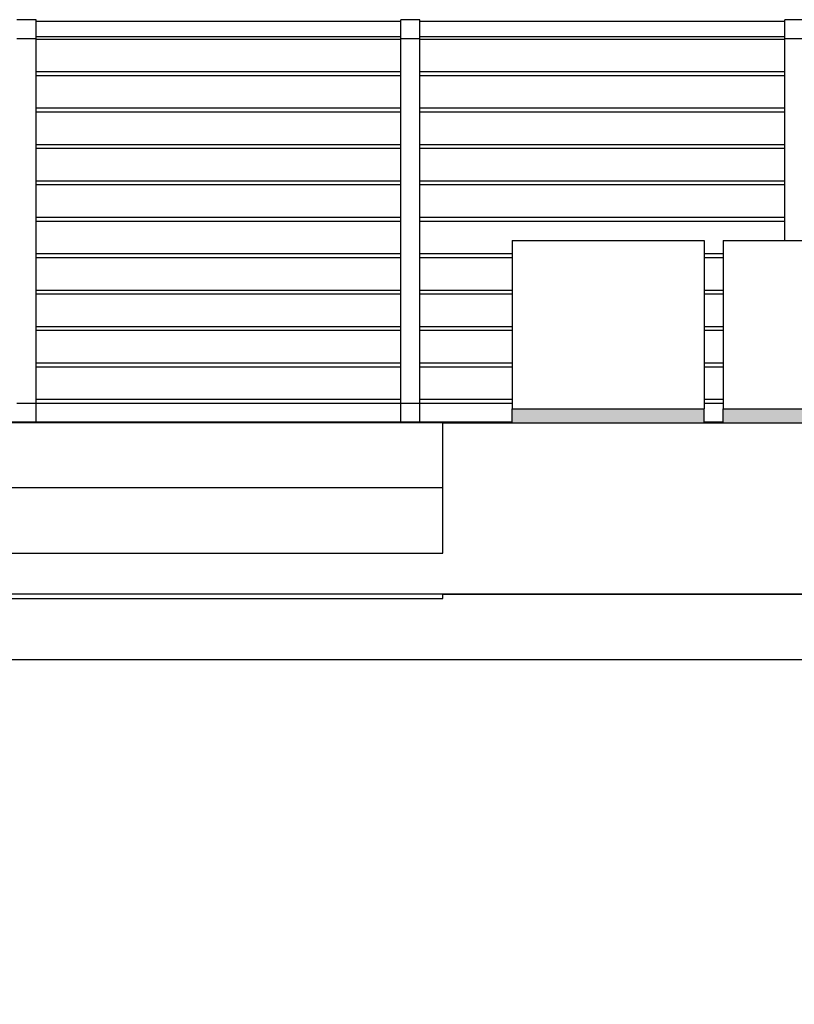
# Model space of a CAD drawing. Extents: x 2288615 to 4597412, y 5031437 to 10071280.
# Drawn here: x 2298535 to 2298555, y 5031928 to 5031954 of the extents above; entities that cross this region are included whole.
import ezdxf

# ---------------------------------------------------------------- set-up
doc = ezdxf.new("R2010")
doc.units = 0
doc.header["$MEASUREMENT"] = 0
for name, color, linetype in [('GRADINATA', 7, 'CONTINUOUS'), ('MURI', 5, 'CONTINUOUS'), ('PARAPETTO', 7, 'CONTINUOUS'), ('SCALE 3D', 7, 'CONTINUOUS'), ('SEGGIOLINO', 7, 'CONTINUOUS'), ('SOLAIO COPERTURA', 7, 'CONTINUOUS')]:
    doc.layers.add(name, color=color, linetype=linetype)

msp = doc.modelspace()

# ---------------------------------------------------------------- wipeouts: each hides what was drawn before it
at = {"color": 0, "lineweight": 0, "ltscale": 9302.716617}
msp.add_wipeout([(2298485.223, 5031924.105), (2298485.413, 5031924.105), (2298485.413, 5031902.735), (2298724.833, 5031902.735), (2298724.833, 5031924.105), (2298725.023, 5031924.105), (2298725.023, 5031937.371), (2298485.223, 5031937.371)], dxfattribs=at).translate(0, 0, 7.45).dxf.layer = 'MURI'
at = {"color": 0, "lineweight": 0, "ltscale": 4471.981185}
msp.add_wipeout([(2298535.723, 5031953.523), (2298545.223, 5031953.523), (2298545.223, 5031953.585), (2298535.723, 5031953.585)], dxfattribs=at).translate(0, 0, 7.45).dxf.layer = 'PARAPETTO'
at = {"color": 0, "lineweight": 0, "ltscale": 4507.300113}
msp.add_wipeout([(2298545.723, 5031953.523), (2298555.223, 5031953.523), (2298555.223, 5031953.585), (2298545.723, 5031953.585)], dxfattribs=at).translate(0, 0, 7.45).dxf.layer = 'PARAPETTO'
at = {"color": 0, "lineweight": 0, "ltscale": 4470.230173}
msp.add_wipeout([(2298535.723, 5031952.574), (2298545.223, 5031952.574), (2298545.223, 5031952.674), (2298535.723, 5031952.674)], dxfattribs=at).translate(0, 0, 7.45).dxf.layer = 'PARAPETTO'
at = {"color": 0, "lineweight": 0, "ltscale": 4505.562832}
msp.add_wipeout([(2298545.723, 5031952.574), (2298555.223, 5031952.574), (2298555.223, 5031952.674), (2298545.723, 5031952.674)], dxfattribs=at).translate(0, 0, 7.45).dxf.layer = 'PARAPETTO'
at = {"color": 0, "lineweight": 0, "ltscale": 4468.445813}
msp.add_wipeout([(2298545.223, 5031951.726), (2298535.723, 5031951.726), (2298535.723, 5031951.626), (2298545.223, 5031951.626)], dxfattribs=at).translate(0, 0, 7.45).dxf.layer = 'PARAPETTO'
at = {"color": 0, "lineweight": 0, "ltscale": 4503.792471}
msp.add_wipeout([(2298545.723, 5031951.726), (2298545.723, 5031951.626), (2298555.223, 5031951.626), (2298555.223, 5031951.726)], dxfattribs=at).translate(0, 0, 7.45).dxf.layer = 'PARAPETTO'
at = {"color": 0, "lineweight": 0, "ltscale": 4466.663973}
msp.add_wipeout([(2298545.223, 5031950.777), (2298535.723, 5031950.777), (2298535.723, 5031950.677), (2298545.223, 5031950.677)], dxfattribs=at).translate(0, 0, 7.45).dxf.layer = 'PARAPETTO'
at = {"color": 0, "lineweight": 0, "ltscale": 4502.024617}
msp.add_wipeout([(2298545.723, 5031950.677), (2298555.223, 5031950.677), (2298555.223, 5031950.777), (2298545.723, 5031950.777)], dxfattribs=at).translate(0, 0, 7.45).dxf.layer = 'PARAPETTO'
at = {"color": 0, "lineweight": 0, "ltscale": 4464.884633}
msp.add_wipeout([(2298535.723, 5031949.729), (2298545.223, 5031949.729), (2298545.223, 5031949.829), (2298535.723, 5031949.829)], dxfattribs=at).translate(0, 0, 7.45).dxf.layer = 'PARAPETTO'
at = {"color": 0, "lineweight": 0, "ltscale": 4500.25926}
msp.add_wipeout([(2298545.723, 5031949.829), (2298545.723, 5031949.729), (2298555.223, 5031949.729), (2298555.223, 5031949.829)], dxfattribs=at).translate(0, 0, 7.45).dxf.layer = 'PARAPETTO'
at = {"color": 0, "lineweight": 0, "ltscale": 4463.10781}
msp.add_wipeout([(2298535.723, 5031948.78), (2298545.223, 5031948.78), (2298545.223, 5031948.88), (2298535.723, 5031948.88)], dxfattribs=at).translate(0, 0, 7.45).dxf.layer = 'PARAPETTO'
at = {"color": 0, "lineweight": 0, "ltscale": 4498.496416}
msp.add_wipeout([(2298545.723, 5031948.78), (2298555.223, 5031948.78), (2298555.223, 5031948.88), (2298545.723, 5031948.88)], dxfattribs=at).translate(0, 0, 7.45).dxf.layer = 'PARAPETTO'
at = {"color": 0, "lineweight": 0, "ltscale": 4461.333513}
msp.add_wipeout([(2298535.723, 5031947.832), (2298545.223, 5031947.832), (2298545.223, 5031947.932), (2298535.723, 5031947.932)], dxfattribs=at).translate(0, 0, 7.45).dxf.layer = 'PARAPETTO'
at = {"color": 0, "lineweight": 0, "ltscale": 4484.153903}
msp.add_wipeout([(2298545.723, 5031947.832), (2298548.123, 5031947.832), (2298548.123, 5031947.932), (2298545.723, 5031947.932)], dxfattribs=at).translate(0, 0, 7.45).dxf.layer = 'PARAPETTO'
at = {"color": 0, "lineweight": 0, "ltscale": 4507.012182}
msp.add_wipeout([(2298553.123, 5031947.932), (2298553.123, 5031947.832), (2298553.623, 5031947.832), (2298553.623, 5031947.932)], dxfattribs=at).translate(0, 0, 7.45).dxf.layer = 'PARAPETTO'
at = {"color": 0, "lineweight": 0, "ltscale": 4459.561735}
msp.add_wipeout([(2298545.223, 5031946.983), (2298535.723, 5031946.983), (2298535.723, 5031946.883), (2298545.223, 5031946.883)], dxfattribs=at).translate(0, 0, 7.45).dxf.layer = 'PARAPETTO'
at = {"color": 0, "lineweight": 0, "ltscale": 4482.391162}
msp.add_wipeout([(2298545.723, 5031946.883), (2298548.123, 5031946.883), (2298548.123, 5031946.983), (2298545.723, 5031946.983)], dxfattribs=at).translate(0, 0, 7.45).dxf.layer = 'PARAPETTO'
at = {"color": 0, "lineweight": 0, "ltscale": 4505.258394}
msp.add_wipeout([(2298553.623, 5031946.983), (2298553.123, 5031946.983), (2298553.123, 5031946.883), (2298553.623, 5031946.883)], dxfattribs=at).translate(0, 0, 7.45).dxf.layer = 'PARAPETTO'
at = {"color": 0, "lineweight": 0, "ltscale": 4457.792486}
msp.add_wipeout([(2298535.723, 5031946.034), (2298535.723, 5031945.934), (2298545.223, 5031945.934), (2298545.223, 5031946.034)], dxfattribs=at).translate(0, 0, 7.45).dxf.layer = 'PARAPETTO'
at = {"color": 0, "lineweight": 0, "ltscale": 4480.63095}
msp.add_wipeout([(2298548.123, 5031946.034), (2298545.723, 5031946.034), (2298545.723, 5031945.934), (2298548.123, 5031945.934)], dxfattribs=at).translate(0, 0, 7.45).dxf.layer = 'PARAPETTO'
at = {"color": 0, "lineweight": 0, "ltscale": 4503.507111}
msp.add_wipeout([(2298553.623, 5031946.034), (2298553.123, 5031946.034), (2298553.123, 5031945.934), (2298553.623, 5031945.934)], dxfattribs=at).translate(0, 0, 7.45).dxf.layer = 'PARAPETTO'
at = {"color": 0, "lineweight": 0, "ltscale": 4456.025758}
msp.add_wipeout([(2298535.723, 5031945.086), (2298535.723, 5031944.986), (2298545.223, 5031944.986), (2298545.223, 5031945.086)], dxfattribs=at).translate(0, 0, 7.45).dxf.layer = 'PARAPETTO'
at = {"color": 0, "lineweight": 0, "ltscale": 4478.873254}
msp.add_wipeout([(2298545.723, 5031944.986), (2298548.123, 5031944.986), (2298548.123, 5031945.086), (2298545.723, 5031945.086)], dxfattribs=at).translate(0, 0, 7.45).dxf.layer = 'PARAPETTO'
at = {"color": 0, "lineweight": 0, "ltscale": 4501.758347}
msp.add_wipeout([(2298553.123, 5031945.086), (2298553.123, 5031944.986), (2298553.623, 5031944.986), (2298553.623, 5031945.086)], dxfattribs=at).translate(0, 0, 7.45).dxf.layer = 'PARAPETTO'
at = {"color": 0, "lineweight": 0, "ltscale": 4454.261562}
msp.add_wipeout([(2298535.723, 5031944.137), (2298535.723, 5031944.037), (2298545.223, 5031944.037), (2298545.223, 5031944.137)], dxfattribs=at).translate(0, 0, 7.45).dxf.layer = 'PARAPETTO'
at = {"color": 0, "lineweight": 0, "ltscale": 4477.11808}
msp.add_wipeout([(2298545.723, 5031944.137), (2298545.723, 5031944.037), (2298548.123, 5031944.037), (2298548.123, 5031944.137)], dxfattribs=at).translate(0, 0, 7.45).dxf.layer = 'PARAPETTO'
at = {"color": 0, "lineweight": 0, "ltscale": 4500.012104}
msp.add_wipeout([(2298553.623, 5031944.137), (2298553.123, 5031944.137), (2298553.123, 5031944.037), (2298553.623, 5031944.037)], dxfattribs=at).translate(0, 0, 7.45).dxf.layer = 'PARAPETTO'
at = {"color": 0, "lineweight": 0, "ltscale": 4451.140589}
msp.add_wipeout([(2298534.323, 5031943.535), (2298534.323, 5031941.846), (2298546.323, 5031941.846), (2298546.323, 5031943.535)], dxfattribs=at).translate(0, 0, 7.45).dxf.layer = 'SCALE 3D'
at = {"color": 0, "lineweight": 0, "ltscale": 4497.98012}
msp.add_wipeout([(2298548.123, 5031948.285), (2298548.123, 5031948.251), (2298553.123, 5031948.251), (2298553.123, 5031948.285)], dxfattribs=at).translate(0, 0, 7.45).dxf.layer = 'SEGGIOLINO'

# ---------------------------------------------------------------- next in the draw order: linework, layer by layer
at = {"layer": 'SOLAIO COPERTURA', "color": 0, "ltscale": 1000}
msp.add_line((2298485.223, 5031937.371, 7.45), (2298725.023, 5031937.371, 7.45), dxfattribs=at)

# ---------------------------------------------------------------- next in the draw order: wipeouts: each hides what was drawn before it
at = {"color": 0, "lineweight": 0, "ltscale": 4520.075063}
msp.add_wipeout([(2298555.723, 5031953.535), (2298555.223, 5031953.535), (2298555.223, 5031948.285), (2298555.723, 5031948.285)], dxfattribs=at).translate(0, 0, 7.45).dxf.layer = 'PARAPETTO'
at = {"color": 0, "lineweight": 0, "ltscale": 4447.991317}
msp.add_wipeout([(2298534.323, 5031941.835), (2298534.323, 5031940.146), (2298546.323, 5031940.146), (2298546.323, 5031941.835)], dxfattribs=at).translate(0, 0, 7.45).dxf.layer = 'SCALE 3D'
at = {"color": 0, "lineweight": 0, "ltscale": 4497.864147}
msp.add_wipeout([(2298548.123, 5031948.251), (2298548.123, 5031948.16), (2298553.123, 5031948.16), (2298553.123, 5031948.251)], dxfattribs=at).translate(0, 0, 7.45).dxf.layer = 'SEGGIOLINO'

# ---------------------------------------------------------------- next in the draw order: wipeouts: each hides what was drawn before it
at = {"color": 0, "lineweight": 0, "ltscale": 4525.413744}
msp.add_wipeout([(2298555.723, 5031953.535), (2298555.723, 5031954.035), (2298555.223, 5031954.035), (2298555.223, 5031953.535)], dxfattribs=at).translate(0, 0, 7.45).dxf.layer = 'PARAPETTO'
at = {"color": 0, "lineweight": 0, "ltscale": 4517.481851}
msp.add_wipeout([(2298553.623, 5031948.285), (2298553.623, 5031948.251), (2298558.623, 5031948.251), (2298558.623, 5031948.285)], dxfattribs=at).translate(0, 0, 7.45).dxf.layer = 'SEGGIOLINO'
at = {"color": 0, "lineweight": 0, "ltscale": 4497.663324}
msp.add_wipeout([(2298548.123, 5031948.16), (2298548.123, 5031948.035), (2298553.123, 5031948.035), (2298553.123, 5031948.16)], dxfattribs=at).translate(0, 0, 7.45).dxf.layer = 'SEGGIOLINO'
at = {"color": 0, "lineweight": 0, "ltscale": 196921.725291}
msp.add_wipeout([(2298481.223, 5031943.546), (2298481.223, 5031939.08), (2298482.806, 5031939.08), (2298482.806, 5031943.533), (2298534.323, 5031943.533), (2298546.323, 5031943.535), (2298659.423, 5031943.533), (2298671.423, 5031943.535), (2298727.44, 5031943.533), (2298727.44, 5031939.08), (2298729.023, 5031939.08), (2298729.023, 5031943.546), (2298726.698, 5031943.546), (2298726.698, 5031943.535), (2298721.698, 5031943.535), (2298721.698, 5031943.546), (2298721.198, 5031943.546), (2298721.198, 5031943.535), (2298716.198, 5031943.535), (2298716.198, 5031943.546), (2298715.698, 5031943.546), (2298715.698, 5031943.535), (2298710.698, 5031943.535), (2298710.698, 5031943.546), (2298710.198, 5031943.546), (2298710.198, 5031943.535), (2298705.198, 5031943.535), (2298705.198, 5031943.546), (2298704.698, 5031943.546), (2298704.698, 5031943.535), (2298699.698, 5031943.535), (2298699.698, 5031943.546), (2298699.198, 5031943.546), (2298699.198, 5031943.535), (2298694.198, 5031943.535), (2298694.198, 5031943.546), (2298693.698, 5031943.546), (2298693.698, 5031943.535), (2298688.698, 5031943.535), (2298688.698, 5031943.546), (2298688.198, 5031943.546), (2298688.198, 5031943.535), (2298683.198, 5031943.535), (2298683.198, 5031943.546), (2298682.698, 5031943.546), (2298682.698, 5031943.535), (2298677.698, 5031943.535), (2298677.698, 5031943.546), (2298677.198, 5031943.546), (2298677.198, 5031943.535), (2298672.198, 5031943.535), (2298672.198, 5031943.546), (2298657.623, 5031943.546), (2298657.623, 5031943.535), (2298652.623, 5031943.535), (2298652.623, 5031943.546), (2298652.123, 5031943.546), (2298652.123, 5031943.535), (2298647.123, 5031943.535), (2298647.123, 5031943.546), (2298646.623, 5031943.546), (2298646.623, 5031943.535), (2298641.623, 5031943.535), (2298641.623, 5031943.546), (2298641.123, 5031943.546), (2298641.123, 5031943.535), (2298636.123, 5031943.535), (2298636.123, 5031943.546), (2298635.623, 5031943.546), (2298635.623, 5031943.535), (2298630.623, 5031943.535), (2298630.623, 5031943.546), (2298630.123, 5031943.546), (2298630.123, 5031943.535), (2298625.123, 5031943.535), (2298625.123, 5031943.546), (2298624.623, 5031943.546), (2298624.623, 5031943.535), (2298619.623, 5031943.535), (2298619.623, 5031943.546), (2298619.123, 5031943.546), (2298619.123, 5031943.535), (2298614.123, 5031943.535), (2298614.123, 5031943.546), (2298613.623, 5031943.546), (2298613.623, 5031943.535), (2298608.623, 5031943.535), (2298608.623, 5031943.546), (2298608.123, 5031943.546), (2298608.123, 5031943.535), (2298603.123, 5031943.535), (2298603.123, 5031943.546), (2298602.623, 5031943.546), (2298602.623, 5031943.535), (2298597.623, 5031943.535), (2298597.623, 5031943.546), (2298597.123, 5031943.546), (2298597.123, 5031943.535), (2298592.123, 5031943.535), (2298592.123, 5031943.546), (2298591.623, 5031943.546), (2298591.623, 5031943.535), (2298586.623, 5031943.535), (2298586.623, 5031943.546), (2298586.123, 5031943.546), (2298586.123, 5031943.535), (2298581.123, 5031943.535), (2298581.123, 5031943.546), (2298580.623, 5031943.546), (2298580.623, 5031943.535), (2298575.623, 5031943.535), (2298575.623, 5031943.546), (2298575.123, 5031943.546), (2298575.123, 5031943.535), (2298570.123, 5031943.535), (2298570.123, 5031943.546), (2298569.623, 5031943.546), (2298569.623, 5031943.535), (2298564.623, 5031943.535), (2298564.623, 5031943.546), (2298564.123, 5031943.546), (2298564.123, 5031943.535), (2298559.123, 5031943.535), (2298559.123, 5031943.546), (2298558.623, 5031943.546), (2298558.623, 5031943.535), (2298553.623, 5031943.535), (2298553.623, 5031943.546), (2298553.123, 5031943.546), (2298553.123, 5031943.535), (2298548.123, 5031943.535), (2298548.123, 5031943.546), (2298533.081, 5031943.546), (2298533.081, 5031943.535), (2298528.081, 5031943.535), (2298528.081, 5031943.546), (2298527.581, 5031943.546), (2298527.581, 5031943.535), (2298522.581, 5031943.535), (2298522.581, 5031943.546), (2298522.081, 5031943.546), (2298522.081, 5031943.535), (2298517.081, 5031943.535), (2298517.081, 5031943.546), (2298516.581, 5031943.546), (2298516.581, 5031943.535), (2298511.581, 5031943.535), (2298511.581, 5031943.546), (2298511.081, 5031943.546), (2298511.081, 5031943.535), (2298506.081, 5031943.535), (2298506.081, 5031943.546), (2298505.581, 5031943.546), (2298505.581, 5031943.535), (2298500.581, 5031943.535), (2298500.581, 5031943.546), (2298500.081, 5031943.546), (2298500.081, 5031943.535), (2298495.081, 5031943.535), (2298495.081, 5031943.546), (2298494.581, 5031943.546), (2298494.581, 5031943.535), (2298489.581, 5031943.535), (2298489.581, 5031943.546), (2298489.081, 5031943.546), (2298489.081, 5031943.535), (2298484.081, 5031943.535), (2298484.081, 5031943.546)], dxfattribs=at).translate(0, 0, 7.45).dxf.layer = 'SOLAIO COPERTURA'

# ---------------------------------------------------------------- next in the draw order: linework, layer by layer
at = {"layer": 'GRADINATA', "color": 0, "ltscale": 1000}
for p, q in [((2298546.323, 5031943.533, 7.45), (2298659.423, 5031943.533, 7.45)), ((2298546.323, 5031939.067, 7.45), (2298659.423, 5031939.067, 7.45))]:
    msp.add_line(p, q, dxfattribs=at)
at = {"layer": 'SCALE 3D', "color": 0, "ltscale": 1000}
for p, q in [((2298546.323, 5031943.535, 7.45), (2298546.323, 5031943.533, 7.45)), ((2298546.323, 5031938.954, 7.45), (2298546.323, 5031939.067, 7.45)), ((2298534.323, 5031938.954, 7.45), (2298546.323, 5031938.954, 7.45))]:
    msp.add_line(p, q, dxfattribs=at)
at = {"layer": 'SEGGIOLINO', "color": 0, "ltscale": 1000}
for p, q in [((2298548.123, 5031948.285, 7.45), (2298548.123, 5031948.251, 7.45)), ((2298548.123, 5031948.285, 7.45), (2298553.123, 5031948.285, 7.45)), ((2298553.123, 5031948.285, 7.45), (2298553.123, 5031948.251, 7.45)), ((2298548.123, 5031943.535, 7.45), (2298553.123, 5031943.535, 7.45)), ((2298553.623, 5031943.535, 7.45), (2298558.623, 5031943.535, 7.45))]:
    msp.add_line(p, q, dxfattribs=at)
at = {"layer": 'SOLAIO COPERTURA', "color": 0, "ltscale": 1000}
for p, q in [((2298553.623, 5031943.546, 7.45), (2298553.123, 5031943.546, 7.45)), ((2298481.223, 5031939.08, 7.45), (2298729.023, 5031939.08, 7.45))]:
    msp.add_line(p, q, dxfattribs=at)

# ---------------------------------------------------------------- next in the draw order: wipeouts: each hides what was drawn before it
at = {"color": 0, "lineweight": 0, "ltscale": 4436.001446}
msp.add_wipeout([(2298535.223, 5031944.035), (2298535.223, 5031943.546), (2298535.723, 5031943.546), (2298535.723, 5031944.035)], dxfattribs=at).translate(0, 0, 7.45).dxf.layer = 'PARAPETTO'
at = {"color": 0, "lineweight": 0, "ltscale": 4471.425785}
msp.add_wipeout([(2298545.223, 5031944.035), (2298545.223, 5031943.546), (2298545.723, 5031943.546), (2298545.723, 5031944.035)], dxfattribs=at).translate(0, 0, 7.45).dxf.layer = 'PARAPETTO'
at = {"color": 0, "lineweight": 0, "ltscale": 4496.811695}
msp.add_wipeout([(2298548.123, 5031948.035), (2298548.123, 5031947.241), (2298553.123, 5031947.241), (2298553.123, 5031948.035)], dxfattribs=at).translate(0, 0, 7.45).dxf.layer = 'SEGGIOLINO'
at = {"color": 0, "lineweight": 0, "ltscale": 4517.366379}
msp.add_wipeout([(2298553.623, 5031948.251), (2298553.623, 5031948.16), (2298558.623, 5031948.16), (2298558.623, 5031948.251)], dxfattribs=at).translate(0, 0, 7.45).dxf.layer = 'SEGGIOLINO'
at = {"color": 0, "lineweight": 0, "ltscale": 4449.564587}
msp.add_wipeout([(2298534.323, 5031941.846), (2298534.323, 5031941.835), (2298546.323, 5031941.835), (2298546.323, 5031941.846)], dxfattribs=at).translate(0, 0, 7.45).dxf.layer = 'SOLAIO COPERTURA'
at = {"color": 0, "lineweight": 0, "ltscale": 4446.419396}
msp.add_wipeout([(2298534.323, 5031940.146), (2298534.323, 5031940.135), (2298546.323, 5031940.135), (2298546.323, 5031940.146)], dxfattribs=at).translate(0, 0, 7.45).dxf.layer = 'SOLAIO COPERTURA'

# ---------------------------------------------------------------- next in the draw order: linework, layer by layer
at = {"layer": 'GRADINATA', "color": 0, "ltscale": 1000}
msp.add_line((2298546.323, 5031940.135, 7.45), (2298546.323, 5031943.533, 7.45), dxfattribs=at)
at = {"layer": 'SCALE 3D', "color": 0, "ltscale": 1000}
for p, q in [((2298546.323, 5031943.535, 7.45), (2298534.323, 5031943.535, 7.45)), ((2298546.323, 5031941.835, 7.45), (2298534.323, 5031941.835, 7.45)), ((2298534.323, 5031940.135, 7.45), (2298546.323, 5031940.135, 7.45))]:
    msp.add_line(p, q, dxfattribs=at)
at = {"layer": 'SEGGIOLINO', "color": 0, "ltscale": 1000}
for p, q in [((2298548.123, 5031948.251, 7.45), (2298548.123, 5031948.16, 7.45)), ((2298548.123, 5031948.16, 7.45), (2298548.123, 5031948.035, 7.45)), ((2298553.123, 5031948.251, 7.45), (2298553.123, 5031948.16, 7.45)), ((2298553.123, 5031948.16, 7.45), (2298553.123, 5031948.035, 7.45))]:
    msp.add_line(p, q, dxfattribs=at)
at = {"layer": 'SOLAIO COPERTURA', "color": 0, "ltscale": 1000}
msp.add_line((2298548.123, 5031943.546, 7.45), (2298533.081, 5031943.546, 7.45), dxfattribs=at)

# ---------------------------------------------------------------- next in the draw order: wipeouts: each hides what was drawn before it
at = {"color": 0, "lineweight": 0, "ltscale": 4445.380135}
msp.add_wipeout([(2298535.723, 5031944.035), (2298535.723, 5031953.535), (2298535.223, 5031953.535), (2298535.223, 5031944.035)], dxfattribs=at).translate(0, 0, 7.45).dxf.layer = 'PARAPETTO'
at = {"color": 0, "lineweight": 0, "ltscale": 4480.730485}
msp.add_wipeout([(2298545.723, 5031944.035), (2298545.723, 5031953.535), (2298545.223, 5031953.535), (2298545.223, 5031944.035)], dxfattribs=at).translate(0, 0, 7.45).dxf.layer = 'PARAPETTO'
at = {"color": 0, "lineweight": 0, "ltscale": 4517.166422}
msp.add_wipeout([(2298553.623, 5031948.16), (2298553.623, 5031948.035), (2298558.623, 5031948.035), (2298558.623, 5031948.16)], dxfattribs=at).translate(0, 0, 7.45).dxf.layer = 'SEGGIOLINO'
at = {"color": 0, "lineweight": 0, "ltscale": 4495.332702}
msp.add_wipeout([(2298548.123, 5031947.241), (2298548.123, 5031946.438), (2298553.123, 5031946.438), (2298553.123, 5031947.241)], dxfattribs=at).translate(0, 0, 7.45).dxf.layer = 'SEGGIOLINO'

# ---------------------------------------------------------------- next in the draw order: linework, layer by layer
at = {"layer": 'PARAPETTO', "color": 0, "ltscale": 1000}
for p, q in [((2298545.223, 5031952.674, 7.45), (2298535.723, 5031952.674, 7.45)), ((2298555.223, 5031952.674, 7.45), (2298545.723, 5031952.674, 7.45)), ((2298545.223, 5031952.574, 7.45), (2298535.723, 5031952.574, 7.45)), ((2298555.223, 5031952.574, 7.45), (2298545.723, 5031952.574, 7.45)), ((2298545.223, 5031951.726, 7.45), (2298535.723, 5031951.726, 7.45)), ((2298545.223, 5031951.626, 7.45), (2298535.723, 5031951.626, 7.45)), ((2298555.223, 5031951.726, 7.45), (2298545.723, 5031951.726, 7.45)), ((2298555.223, 5031951.626, 7.45), (2298545.723, 5031951.626, 7.45)), ((2298545.223, 5031950.777, 7.45), (2298535.723, 5031950.777, 7.45)), ((2298545.223, 5031950.677, 7.45), (2298535.723, 5031950.677, 7.45)), ((2298555.223, 5031950.777, 7.45), (2298545.723, 5031950.777, 7.45)), ((2298555.223, 5031950.677, 7.45), (2298545.723, 5031950.677, 7.45)), ((2298545.223, 5031949.829, 7.45), (2298535.723, 5031949.829, 7.45)), ((2298555.223, 5031949.829, 7.45), (2298545.723, 5031949.829, 7.45)), ((2298545.223, 5031949.729, 7.45), (2298535.723, 5031949.729, 7.45)), ((2298555.223, 5031949.729, 7.45), (2298545.723, 5031949.729, 7.45)), ((2298545.223, 5031948.88, 7.45), (2298535.723, 5031948.88, 7.45)), ((2298545.223, 5031948.78, 7.45), (2298535.723, 5031948.78, 7.45)), ((2298555.223, 5031948.88, 7.45), (2298545.723, 5031948.88, 7.45)), ((2298555.223, 5031948.78, 7.45), (2298545.723, 5031948.78, 7.45)), ((2298545.223, 5031947.932, 7.45), (2298535.723, 5031947.932, 7.45)), ((2298545.223, 5031947.832, 7.45), (2298535.723, 5031947.832, 7.45)), ((2298548.123, 5031947.932, 7.45), (2298545.723, 5031947.932, 7.45)), ((2298548.123, 5031947.832, 7.45), (2298545.723, 5031947.832, 7.45)), ((2298545.223, 5031946.983, 7.45), (2298535.723, 5031946.983, 7.45)), ((2298548.123, 5031946.983, 7.45), (2298545.723, 5031946.983, 7.45)), ((2298545.223, 5031946.883, 7.45), (2298535.723, 5031946.883, 7.45)), ((2298548.123, 5031946.883, 7.45), (2298545.723, 5031946.883, 7.45)), ((2298545.223, 5031946.034, 7.45), (2298535.723, 5031946.034, 7.45)), ((2298545.223, 5031945.934, 7.45), (2298535.723, 5031945.934, 7.45)), ((2298545.223, 5031945.086, 7.45), (2298535.723, 5031945.086, 7.45)), ((2298545.223, 5031944.986, 7.45), (2298535.723, 5031944.986, 7.45)), ((2298535.723, 5031944.035, 7.45), (2298535.223, 5031944.035, 7.45)), ((2298545.223, 5031944.137, 7.45), (2298535.723, 5031944.137, 7.45)), ((2298545.223, 5031944.037, 7.45), (2298535.723, 5031944.037, 7.45)), ((2298535.723, 5031943.546, 7.45), (2298535.723, 5031944.035, 7.45)), ((2298545.223, 5031943.546, 7.45), (2298545.223, 5031944.035, 7.45)), ((2298545.723, 5031944.035, 7.45), (2298545.223, 5031944.035, 7.45)), ((2298545.723, 5031943.546, 7.45), (2298545.723, 5031944.035, 7.45))]:
    msp.add_line(p, q, dxfattribs=at)
at = {"layer": 'SEGGIOLINO', "color": 0, "ltscale": 1000}
for p, q in [((2298553.623, 5031948.285, 7.45), (2298553.623, 5031948.251, 7.45)), ((2298553.623, 5031948.285, 7.45), (2298558.623, 5031948.285, 7.45)), ((2298548.123, 5031948.035, 7.45), (2298548.123, 5031947.241, 7.45)), ((2298553.123, 5031948.035, 7.45), (2298553.123, 5031947.241, 7.45))]:
    msp.add_line(p, q, dxfattribs=at)

# ---------------------------------------------------------------- next in the draw order: wipeouts: each hides what was drawn before it
at = {"color": 0, "lineweight": 0, "ltscale": 4454.782836}
msp.add_wipeout([(2298535.723, 5031953.535), (2298535.723, 5031954.035), (2298535.223, 5031954.035), (2298535.223, 5031953.535)], dxfattribs=at).translate(0, 0, 7.45).dxf.layer = 'PARAPETTO'
at = {"color": 0, "lineweight": 0, "ltscale": 4490.059001}
msp.add_wipeout([(2298545.723, 5031953.535), (2298545.723, 5031954.035), (2298545.223, 5031954.035), (2298545.223, 5031953.535)], dxfattribs=at).translate(0, 0, 7.45).dxf.layer = 'PARAPETTO'
at = {"color": 0, "lineweight": 0, "ltscale": 4516.318473}
msp.add_wipeout([(2298553.623, 5031948.035), (2298553.623, 5031947.241), (2298558.623, 5031947.241), (2298558.623, 5031948.035)], dxfattribs=at).translate(0, 0, 7.45).dxf.layer = 'SEGGIOLINO'
at = {"color": 0, "lineweight": 0, "ltscale": 4493.84354}
msp.add_wipeout([(2298548.123, 5031946.438), (2298548.123, 5031945.631), (2298553.123, 5031945.631), (2298553.123, 5031946.438)], dxfattribs=at).translate(0, 0, 7.45).dxf.layer = 'SEGGIOLINO'

# ---------------------------------------------------------------- next in the draw order: linework, layer by layer
at = {"layer": 'PARAPETTO', "color": 0, "ltscale": 1000}
for p, q in [((2298553.623, 5031947.932, 7.45), (2298553.123, 5031947.932, 7.45)), ((2298553.623, 5031947.832, 7.45), (2298553.123, 5031947.832, 7.45)), ((2298548.123, 5031946.034, 7.45), (2298545.723, 5031946.034, 7.45)), ((2298548.123, 5031945.934, 7.45), (2298545.723, 5031945.934, 7.45))]:
    msp.add_line(p, q, dxfattribs=at)
at = {"layer": 'SEGGIOLINO', "color": 0, "ltscale": 1000}
for p, q in [((2298553.623, 5031948.251, 7.45), (2298553.623, 5031948.16, 7.45)), ((2298553.623, 5031948.16, 7.45), (2298553.623, 5031948.035, 7.45)), ((2298548.123, 5031947.241, 7.45), (2298548.123, 5031946.438, 7.45)), ((2298553.123, 5031947.241, 7.45), (2298553.123, 5031946.438, 7.45))]:
    msp.add_line(p, q, dxfattribs=at)

# ---------------------------------------------------------------- next in the draw order: wipeouts: each hides what was drawn before it
at = {"color": 0, "lineweight": 0, "ltscale": 4472.416588}
msp.add_wipeout([(2298545.223, 5031953.985), (2298535.723, 5031953.985), (2298535.723, 5031953.585), (2298545.223, 5031953.585)], dxfattribs=at).translate(0, 0, 7.45).dxf.layer = 'PARAPETTO'
at = {"color": 0, "lineweight": 0, "ltscale": 4507.732108}
msp.add_wipeout([(2298545.723, 5031953.985), (2298545.723, 5031953.585), (2298555.223, 5031953.585), (2298555.223, 5031953.985)], dxfattribs=at).translate(0, 0, 7.45).dxf.layer = 'PARAPETTO'
at = {"color": 0, "lineweight": 0, "ltscale": 4514.84587}
msp.add_wipeout([(2298553.623, 5031947.241), (2298553.623, 5031946.438), (2298558.623, 5031946.438), (2298558.623, 5031947.241)], dxfattribs=at).translate(0, 0, 7.45).dxf.layer = 'SEGGIOLINO'
at = {"color": 0, "lineweight": 0, "ltscale": 4492.35619}
msp.add_wipeout([(2298548.123, 5031945.631), (2298548.123, 5031944.828), (2298553.123, 5031944.828), (2298553.123, 5031945.631)], dxfattribs=at).translate(0, 0, 7.45).dxf.layer = 'SEGGIOLINO'

# ---------------------------------------------------------------- next in the draw order: linework, layer by layer
at = {"layer": 'PARAPETTO', "color": 0, "ltscale": 1000}
for p, q in [((2298535.723, 5031954.035, 7.45), (2298535.223, 5031954.035, 7.45)), ((2298535.723, 5031953.535, 7.45), (2298535.723, 5031954.035, 7.45)), ((2298545.223, 5031953.985, 7.45), (2298535.723, 5031953.985, 7.45)), ((2298545.223, 5031953.535, 7.45), (2298545.223, 5031954.035, 7.45)), ((2298545.723, 5031954.035, 7.45), (2298545.223, 5031954.035, 7.45)), ((2298545.723, 5031953.535, 7.45), (2298545.723, 5031954.035, 7.45)), ((2298555.223, 5031953.985, 7.45), (2298545.723, 5031953.985, 7.45)), ((2298555.223, 5031953.535, 7.45), (2298555.223, 5031954.035, 7.45)), ((2298555.723, 5031954.035, 7.45), (2298555.223, 5031954.035, 7.45)), ((2298535.723, 5031953.535, 7.45), (2298535.223, 5031953.535, 7.45)), ((2298545.223, 5031953.585, 7.45), (2298535.723, 5031953.585, 7.45)), ((2298535.723, 5031944.035, 7.45), (2298535.723, 5031953.535, 7.45)), ((2298545.223, 5031953.523, 7.45), (2298535.723, 5031953.523, 7.45)), ((2298545.223, 5031944.035, 7.45), (2298545.223, 5031953.535, 7.45)), ((2298545.723, 5031953.535, 7.45), (2298545.223, 5031953.535, 7.45)), ((2298555.223, 5031953.585, 7.45), (2298545.723, 5031953.585, 7.45)), ((2298545.723, 5031944.035, 7.45), (2298545.723, 5031953.535, 7.45)), ((2298555.223, 5031953.523, 7.45), (2298545.723, 5031953.523, 7.45)), ((2298555.223, 5031948.285, 7.45), (2298555.223, 5031953.535, 7.45)), ((2298555.723, 5031953.535, 7.45), (2298555.223, 5031953.535, 7.45)), ((2298553.623, 5031946.983, 7.45), (2298553.123, 5031946.983, 7.45)), ((2298553.623, 5031946.883, 7.45), (2298553.123, 5031946.883, 7.45)), ((2298548.123, 5031945.086, 7.45), (2298545.723, 5031945.086, 7.45)), ((2298548.123, 5031944.986, 7.45), (2298545.723, 5031944.986, 7.45))]:
    msp.add_line(p, q, dxfattribs=at)
at = {"layer": 'SEGGIOLINO', "color": 0, "ltscale": 1000}
for p, q in [((2298553.623, 5031948.035, 7.45), (2298553.623, 5031947.241, 7.45)), ((2298548.123, 5031946.438, 7.45), (2298548.123, 5031945.631, 7.45)), ((2298553.123, 5031946.438, 7.45), (2298553.123, 5031945.631, 7.45))]:
    msp.add_line(p, q, dxfattribs=at)

# ---------------------------------------------------------------- next in the draw order: wipeouts: each hides what was drawn before it
at = {"color": 0, "lineweight": 0, "ltscale": 4513.363146}
msp.add_wipeout([(2298553.623, 5031946.438), (2298553.623, 5031945.631), (2298558.623, 5031945.631), (2298558.623, 5031946.438)], dxfattribs=at).translate(0, 0, 7.45).dxf.layer = 'SEGGIOLINO'
at = {"color": 0, "lineweight": 0, "ltscale": 4490.882576}
msp.add_wipeout([(2298548.123, 5031944.828), (2298548.123, 5031944.035), (2298553.123, 5031944.035), (2298553.123, 5031944.828)], dxfattribs=at).translate(0, 0, 7.45).dxf.layer = 'SEGGIOLINO'

# ---------------------------------------------------------------- next in the draw order: linework, layer by layer
at = {"layer": 'PARAPETTO', "color": 0, "ltscale": 1000}
for p, q in [((2298553.623, 5031946.034, 7.45), (2298553.123, 5031946.034, 7.45)), ((2298553.623, 5031945.934, 7.45), (2298553.123, 5031945.934, 7.45))]:
    msp.add_line(p, q, dxfattribs=at)
at = {"layer": 'SEGGIOLINO', "color": 0, "ltscale": 1000}
for p, q in [((2298553.623, 5031947.241, 7.45), (2298553.623, 5031946.438, 7.45)), ((2298548.123, 5031945.631, 7.45), (2298548.123, 5031944.828, 7.45)), ((2298553.123, 5031945.631, 7.45), (2298553.123, 5031944.828, 7.45))]:
    msp.add_line(p, q, dxfattribs=at)

# ---------------------------------------------------------------- next in the draw order: wipeouts: each hides what was drawn before it
at = {"color": 0, "lineweight": 0, "ltscale": 4511.882231}
msp.add_wipeout([(2298553.623, 5031945.631), (2298553.623, 5031944.828), (2298558.623, 5031944.828), (2298558.623, 5031945.631)], dxfattribs=at).translate(0, 0, 7.45).dxf.layer = 'SEGGIOLINO'
at = {"color": 0, "lineweight": 0, "ltscale": 4490.042888}
msp.add_wipeout([(2298548.123, 5031944.035), (2298548.123, 5031943.917), (2298553.123, 5031943.917), (2298553.123, 5031944.035)], dxfattribs=at).translate(0, 0, 7.45).dxf.layer = 'SEGGIOLINO'

# ---------------------------------------------------------------- next in the draw order: linework, layer by layer
at = {"layer": 'PARAPETTO', "color": 0, "ltscale": 1000}
for p, q in [((2298553.623, 5031945.086, 7.45), (2298553.123, 5031945.086, 7.45)), ((2298553.623, 5031944.986, 7.45), (2298553.123, 5031944.986, 7.45)), ((2298548.123, 5031944.137, 7.45), (2298545.723, 5031944.137, 7.45))]:
    msp.add_line(p, q, dxfattribs=at)
at = {"layer": 'SEGGIOLINO', "color": 0, "ltscale": 1000}
msp.add_line((2298553.623, 5031946.438, 7.45), (2298553.623, 5031945.631, 7.45), dxfattribs=at)

# ---------------------------------------------------------------- next in the draw order: wipeouts: each hides what was drawn before it
at = {"color": 0, "lineweight": 0, "ltscale": 4510.414996}
msp.add_wipeout([(2298553.623, 5031944.828), (2298553.623, 5031944.035), (2298558.623, 5031944.035), (2298558.623, 5031944.828)], dxfattribs=at).translate(0, 0, 7.45).dxf.layer = 'SEGGIOLINO'
at = {"color": 0, "lineweight": 0, "ltscale": 4489.912987}
msp.add_wipeout([(2298548.123, 5031943.917), (2298548.123, 5031943.894), (2298553.123, 5031943.894), (2298553.123, 5031943.917)], dxfattribs=at).translate(0, 0, 7.45).dxf.layer = 'SEGGIOLINO'

# ---------------------------------------------------------------- next in the draw order: hatches: boundary and pattern name
at = {"layer": 'SEGGIOLINO', "lineweight": 18, "ltscale": 1000}
msp.add_hatch(color=0, dxfattribs=at).paths.add_polyline_path([(2298553.123, 5031943.894), (2298548.123, 5031943.894), (2298548.123, 5031943.535), (2298553.123, 5031943.535)])

# ---------------------------------------------------------------- next in the draw order: linework, layer by layer
at = {"layer": 'PARAPETTO', "color": 0, "ltscale": 1000}
msp.add_line((2298548.123, 5031944.037, 7.45), (2298545.723, 5031944.037, 7.45), dxfattribs=at)
at = {"layer": 'SEGGIOLINO', "color": 0, "ltscale": 1000}
for p, q in [((2298553.623, 5031945.631, 7.45), (2298553.623, 5031944.828, 7.45)), ((2298548.123, 5031944.828, 7.45), (2298548.123, 5031944.035, 7.45)), ((2298553.123, 5031944.828, 7.45), (2298553.123, 5031944.035, 7.45)), ((2298548.123, 5031944.035, 7.45), (2298548.123, 5031943.917, 7.45)), ((2298548.123, 5031943.917, 7.45), (2298548.123, 5031943.894, 7.45)), ((2298553.123, 5031944.035, 7.45), (2298553.123, 5031943.917, 7.45)), ((2298553.123, 5031943.917, 7.45), (2298553.123, 5031943.894, 7.45)), ((2298548.123, 5031943.894, 7.45), (2298553.123, 5031943.894, 7.45)), ((2298548.123, 5031943.535, 7.45), (2298548.123, 5031943.894, 7.45)), ((2298553.123, 5031943.535, 7.45), (2298553.123, 5031943.894, 7.45))]:
    msp.add_line(p, q, dxfattribs=at)

# ---------------------------------------------------------------- next in the draw order: wipeouts: each hides what was drawn before it
at = {"color": 0, "lineweight": 0, "ltscale": 4509.578944}
msp.add_wipeout([(2298553.623, 5031944.035), (2298553.623, 5031943.917), (2298558.623, 5031943.917), (2298558.623, 5031944.035)], dxfattribs=at).translate(0, 0, 7.45).dxf.layer = 'SEGGIOLINO'

# ---------------------------------------------------------------- next in the draw order: linework, layer by layer
at = {"layer": 'PARAPETTO', "color": 0, "ltscale": 1000}
msp.add_line((2298553.623, 5031944.137, 7.45), (2298553.123, 5031944.137, 7.45), dxfattribs=at)

# ---------------------------------------------------------------- next in the draw order: wipeouts: each hides what was drawn before it
at = {"color": 0, "lineweight": 0, "ltscale": 4509.449606}
msp.add_wipeout([(2298553.623, 5031943.917), (2298553.623, 5031943.894), (2298558.623, 5031943.894), (2298558.623, 5031943.917)], dxfattribs=at).translate(0, 0, 7.45).dxf.layer = 'SEGGIOLINO'

# ---------------------------------------------------------------- next in the draw order: hatches: boundary and pattern name
at = {"layer": 'SEGGIOLINO', "lineweight": 18, "ltscale": 1000}
msp.add_hatch(color=0, dxfattribs=at).paths.add_polyline_path([(2298558.623, 5031943.894), (2298553.623, 5031943.894), (2298553.623, 5031943.535), (2298558.623, 5031943.535)])

# ---------------------------------------------------------------- next in the draw order: linework, layer by layer
at = {"layer": 'PARAPETTO', "color": 0, "ltscale": 1000}
msp.add_line((2298553.623, 5031944.037, 7.45), (2298553.123, 5031944.037, 7.45), dxfattribs=at)
at = {"layer": 'SEGGIOLINO', "color": 0, "ltscale": 1000}
for p, q in [((2298553.623, 5031944.828, 7.45), (2298553.623, 5031944.035, 7.45)), ((2298553.623, 5031944.035, 7.45), (2298553.623, 5031943.917, 7.45)), ((2298553.623, 5031943.917, 7.45), (2298553.623, 5031943.894, 7.45)), ((2298553.623, 5031943.894, 7.45), (2298558.623, 5031943.894, 7.45)), ((2298553.623, 5031943.535, 7.45), (2298553.623, 5031943.894, 7.45))]:
    msp.add_line(p, q, dxfattribs=at)

doc.saveas('drawing.dxf')
